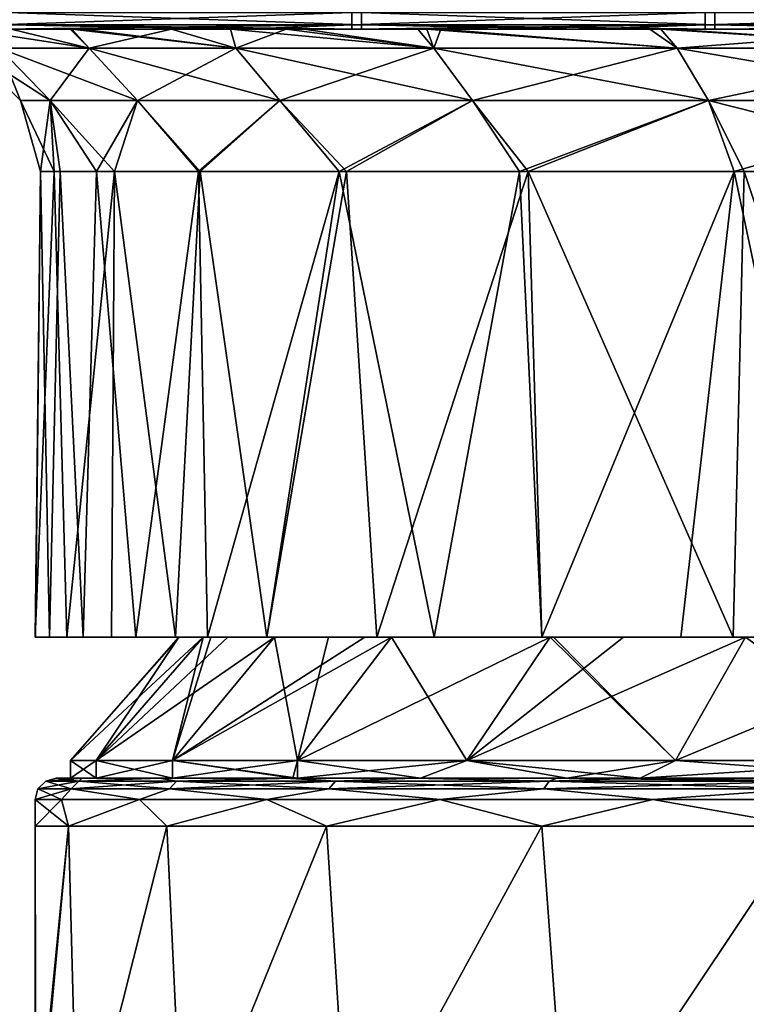
# Model space of a CAD drawing. Units: millimetres. Extents: x -101 to 83, y 68 to 156.
# Drawn here: x -51 to -41, y 133 to 147 of the extents above; entities that cross this region are included whole.
import ezdxf

# ---------------------------------------------------------------- set-up
doc = ezdxf.new("R2010")
doc.units = ezdxf.units.MM
doc.header["$LTSCALE"] = 65.185185
for name, color, linetype in [('110', 7, 'CONTINUOUS'), ('111', 7, 'CONTINUOUS'), ('112', 7, 'CONTINUOUS'), ('113', 7, 'CONTINUOUS'), ('114', 7, 'CONTINUOUS'), ('121', 7, 'CONTINUOUS'), ('123', 7, 'CONTINUOUS'), ('125', 7, 'CONTINUOUS'), ('126', 7, 'CONTINUOUS'), ('131', 7, 'CONTINUOUS'), ('140', 7, 'CONTINUOUS'), ('141', 7, 'CONTINUOUS'), ('145', 7, 'CONTINUOUS')]:
    doc.layers.add(name, color=color, linetype=linetype)

msp = doc.modelspace()

# ---------------------------------------------------------------- linework, layer by layer
at = {"layer": '110', "linetype": 'Continuous'}
for points in [[(-50.499, 136.5), (-50.135, 136.5, -4.167), (-50.7, 136.5), (-50.499, 136.5)], [(-50.7, 136.5), (-50.135, 136.5, -4.167), (-50.332, 136.5, -4.202), (-50.7, 136.5)], [(-50.332, 136.5, 4.202), (-50.499, 136.5), (-50.7, 136.5), (-50.332, 136.5, 4.202)], [(-50.135, 136.5, 4.167), (-50.499, 136.5), (-50.332, 136.5, 4.202), (-50.135, 136.5, 4.167)], [(-50.135, 136.5, -4.167), (-49.053, 136.5, -8.207), (-50.332, 136.5, -4.202), (-50.135, 136.5, -4.167)], [(-50.332, 136.5, -4.202), (-49.053, 136.5, -8.207), (-49.24, 136.5, -8.278), (-50.332, 136.5, -4.202)], [(-49.053, 136.5, 8.207), (-50.135, 136.5, 4.167), (-50.332, 136.5, 4.202), (-49.053, 136.5, 8.207)], [(-49.24, 136.5, 8.278), (-49.053, 136.5, 8.207), (-50.332, 136.5, 4.202), (-49.24, 136.5, 8.278)], [(-47.35, 136.5, -11.885), (-47.457, 136.5, -12.102), (-49.24, 136.5, -8.278), (-47.35, 136.5, -11.885)], [(-49.053, 136.5, -8.207), (-47.35, 136.5, -11.885), (-49.24, 136.5, -8.278), (-49.053, 136.5, -8.207)], [(-47.35, 136.5, 11.885), (-49.053, 136.5, 8.207), (-49.24, 136.5, 8.278), (-47.35, 136.5, 11.885)], [(-47.457, 136.5, 12.102), (-47.35, 136.5, 11.885), (-49.24, 136.5, 8.278), (-47.457, 136.5, 12.102)], [(-47.35, 136.5, -11.885), (-47.36, 136.5, -12.268), (-47.457, 136.5, -12.102), (-47.35, 136.5, -11.885)], [(-47.36, 136.5, 12.268), (-47.35, 136.5, 11.885), (-47.457, 136.5, 12.102), (-47.36, 136.5, 12.268)], [(-47.285, 136.5, -11.998), (-45.541, 136.5, -14.61), (-47.36, 136.5, -12.268), (-47.285, 136.5, -11.998)], [(-47.36, 136.5, -12.268), (-45.541, 136.5, -14.61), (-45.639, 136.5, -14.81), (-47.36, 136.5, -12.268)], [(-47.35, 136.5, -11.885), (-47.285, 136.5, -11.998), (-47.36, 136.5, -12.268), (-47.35, 136.5, -11.885)], [(-47.35, 136.5, 11.885), (-47.36, 136.5, 12.268), (-47.285, 136.5, 11.998), (-47.35, 136.5, 11.885)], [(-47.36, 136.5, 12.268), (-45.639, 136.5, 14.81), (-45.541, 136.5, 14.61), (-47.36, 136.5, 12.268)], [(-47.285, 136.5, 11.998), (-47.36, 136.5, 12.268), (-45.541, 136.5, 14.61), (-47.285, 136.5, 11.998)], [(-43.469, 136.5, -16.972), (-43.61, 136.5, -17.114), (-45.639, 136.5, -14.81), (-43.469, 136.5, -16.972)], [(-45.541, 136.5, -14.61), (-43.469, 136.5, -16.972), (-45.639, 136.5, -14.81), (-45.541, 136.5, -14.61)], [(-45.541, 136.5, 14.61), (-45.639, 136.5, 14.81), (-43.469, 136.5, 16.972), (-45.541, 136.5, 14.61)], [(-43.469, 136.5, 16.972), (-45.639, 136.5, 14.81), (-43.61, 136.5, 17.114), (-43.469, 136.5, 16.972)], [(-42.428, 136.5, -17.953), (-42.435, 136.5, -18.213), (-43.61, 136.5, -17.114), (-42.428, 136.5, -17.953)], [(-42.428, 136.5, -17.953), (-43.61, 136.5, -17.114), (-43.469, 136.5, -16.972), (-42.428, 136.5, -17.953)], [(-42.428, 136.5, 17.953), (-43.469, 136.5, 16.972), (-43.61, 136.5, 17.114), (-42.428, 136.5, 17.953)], [(-42.435, 136.5, 18.213), (-42.428, 136.5, 17.953), (-43.61, 136.5, 17.114), (-42.435, 136.5, 18.213)], [(-38.502, 136.5, -20.783), (-38.597, 136.5, -20.959), (-42.435, 136.5, -18.213), (-38.502, 136.5, -20.783)], [(-42.428, 136.5, -17.953), (-38.502, 136.5, -20.783), (-42.435, 136.5, -18.213), (-42.428, 136.5, -17.953)], [(-42.428, 136.5, 17.953), (-42.435, 136.5, 18.213), (-38.502, 136.5, 20.783), (-42.428, 136.5, 17.953)], [(-42.435, 136.5, 18.213), (-38.597, 136.5, 20.959), (-38.502, 136.5, 20.783), (-42.435, 136.5, 18.213)]]:
    msp.add_3dface(points, dxfattribs=at)
at = {"layer": '111', "linetype": 'Continuous'}
for points in [[(-51, 135.82), (-50.529, 135.82, 4.78), (-51, 136.2), (-51, 135.82)], [(-51, 136.2), (-50.529, 135.82, 4.78), (-50.628, 136.2, 4.254), (-51, 136.2)], [(-50.628, 136.2, 4.254), (-50.529, 135.82, 4.78), (-49.522, 136.2, 8.379), (-50.628, 136.2, 4.254)], [(-50.529, 135.82, 4.78), (-49.135, 135.82, 9.376), (-49.522, 136.2, 8.379), (-50.529, 135.82, 4.78)], [(-49.522, 136.2, 8.379), (-49.135, 135.82, 9.376), (-47.718, 136.2, 12.25), (-49.522, 136.2, 8.379)], [(-49.135, 135.82, 9.376), (-46.871, 135.82, 13.611), (-47.718, 136.2, 12.25), (-49.135, 135.82, 9.376)], [(-47.718, 136.2, 12.25), (-46.871, 135.82, 13.611), (-45.268, 136.2, 15.748), (-47.718, 136.2, 12.25)], [(-46.871, 135.82, 13.611), (-43.824, 135.82, 17.324), (-45.268, 136.2, 15.748), (-46.871, 135.82, 13.611)], [(-45.268, 136.2, 15.748), (-43.824, 135.82, 17.324), (-42.248, 136.2, 18.768), (-45.268, 136.2, 15.748)], [(-43.824, 135.82, 17.324), (-40.111, 135.82, 20.371), (-42.248, 136.2, 18.768), (-43.824, 135.82, 17.324)], [(-42.248, 136.2, 18.768), (-40.111, 135.82, 20.371), (-38.75, 136.2, 21.218), (-42.248, 136.2, 18.768)], [(-51, 135.82), (-51, 131), (-50.99, 130.828, 0.697), (-51, 135.82)], [(-50.529, 135.82, 4.78), (-51, 135.82), (-50.99, 130.828, 0.697), (-50.529, 135.82, 4.78)], [(-50.394, 130.815, 5.415), (-50.529, 135.82, 4.78), (-50.99, 130.828, 0.697), (-50.394, 130.815, 5.415)], [(-49.135, 135.82, 9.376), (-50.529, 135.82, 4.78), (-50.394, 130.815, 5.415), (-49.135, 135.82, 9.376)], [(-48.896, 130.815, 9.933), (-49.135, 135.82, 9.376), (-50.394, 130.815, 5.415), (-48.896, 130.815, 9.933)], [(-46.871, 135.82, 13.611), (-49.135, 135.82, 9.376), (-48.896, 130.815, 9.933), (-46.871, 135.82, 13.611)], [(-46.553, 130.815, 14.076), (-46.871, 135.82, 13.611), (-48.896, 130.815, 9.933), (-46.553, 130.815, 14.076)], [(-43.824, 135.82, 17.324), (-46.871, 135.82, 13.611), (-46.553, 130.815, 14.076), (-43.824, 135.82, 17.324)], [(-43.453, 130.815, 17.687), (-43.824, 135.82, 17.324), (-46.553, 130.815, 14.076), (-43.453, 130.815, 17.687)], [(-40.111, 135.82, 20.371), (-43.824, 135.82, 17.324), (-43.453, 130.815, 17.687), (-40.111, 135.82, 20.371)], [(-39.713, 130.815, 20.632), (-40.111, 135.82, 20.371), (-43.453, 130.815, 17.687), (-39.713, 130.815, 20.632)]]:
    msp.add_3dface(points, dxfattribs=at)
at = {"layer": '112', "linetype": 'Continuous'}
for points in [[(-51, 135.82), (-51, 136.2), (-50.628, 136.2, -4.254), (-51, 135.82)], [(-50.529, 135.82, -4.78), (-51, 135.82), (-50.628, 136.2, -4.254), (-50.529, 135.82, -4.78)], [(-49.522, 136.2, -8.379), (-50.529, 135.82, -4.78), (-50.628, 136.2, -4.254), (-49.522, 136.2, -8.379)], [(-49.135, 135.82, -9.376), (-50.529, 135.82, -4.78), (-49.522, 136.2, -8.379), (-49.135, 135.82, -9.376)], [(-47.718, 136.2, -12.25), (-49.135, 135.82, -9.376), (-49.522, 136.2, -8.379), (-47.718, 136.2, -12.25)], [(-46.871, 135.82, -13.611), (-49.135, 135.82, -9.376), (-47.718, 136.2, -12.25), (-46.871, 135.82, -13.611)], [(-45.268, 136.2, -15.748), (-46.871, 135.82, -13.611), (-47.718, 136.2, -12.25), (-45.268, 136.2, -15.748)], [(-43.824, 135.82, -17.324), (-46.871, 135.82, -13.611), (-45.268, 136.2, -15.748), (-43.824, 135.82, -17.324)], [(-42.248, 136.2, -18.768), (-43.824, 135.82, -17.324), (-45.268, 136.2, -15.748), (-42.248, 136.2, -18.768)], [(-40.111, 135.82, -20.371), (-43.824, 135.82, -17.324), (-42.248, 136.2, -18.768), (-40.111, 135.82, -20.371)], [(-38.75, 136.2, -21.218), (-40.111, 135.82, -20.371), (-42.248, 136.2, -18.768), (-38.75, 136.2, -21.218)], [(-51, 131), (-51, 135.82), (-50.529, 135.82, -4.78), (-51, 131)], [(-50.99, 130.828, -0.697), (-51, 131), (-50.529, 135.82, -4.78), (-50.99, 130.828, -0.697)], [(-50.394, 130.815, -5.414), (-50.99, 130.828, -0.697), (-50.529, 135.82, -4.78), (-50.394, 130.815, -5.414)], [(-49.135, 135.82, -9.376), (-50.394, 130.815, -5.414), (-50.529, 135.82, -4.78), (-49.135, 135.82, -9.376)], [(-48.897, 130.815, -9.932), (-50.394, 130.815, -5.414), (-49.135, 135.82, -9.376), (-48.897, 130.815, -9.932)], [(-46.871, 135.82, -13.611), (-48.897, 130.815, -9.932), (-49.135, 135.82, -9.376), (-46.871, 135.82, -13.611)], [(-46.553, 130.815, -14.075), (-48.897, 130.815, -9.932), (-46.871, 135.82, -13.611), (-46.553, 130.815, -14.075)], [(-43.824, 135.82, -17.324), (-46.553, 130.815, -14.075), (-46.871, 135.82, -13.611), (-43.824, 135.82, -17.324)], [(-43.453, 130.815, -17.687), (-46.553, 130.815, -14.075), (-43.824, 135.82, -17.324), (-43.453, 130.815, -17.687)], [(-40.111, 135.82, -20.371), (-43.453, 130.815, -17.687), (-43.824, 135.82, -17.324), (-40.111, 135.82, -20.371)], [(-39.713, 130.815, -20.631), (-43.453, 130.815, -17.687), (-40.111, 135.82, -20.371), (-39.713, 130.815, -20.631)]]:
    msp.add_3dface(points, dxfattribs=at)
at = {"layer": '113', "linetype": 'Continuous'}
for points in [[(-50.49, 136.35, 4.772), (-50.85, 136.46), (-50.96, 136.35), (-50.49, 136.35, 4.772)], [(-50.382, 136.46, 4.75), (-50.7, 136.5), (-50.85, 136.46), (-50.382, 136.46, 4.75)], [(-50.382, 136.46, 4.75), (-50.85, 136.46), (-50.49, 136.35, 4.772), (-50.382, 136.46, 4.75)], [(-50.332, 136.5, 4.202), (-50.7, 136.5), (-50.382, 136.46, 4.75), (-50.332, 136.5, 4.202)], [(-49.098, 136.35, 9.36), (-50.382, 136.46, 4.75), (-50.49, 136.35, 4.772), (-49.098, 136.35, 9.36)], [(-49.24, 136.5, 8.278), (-50.332, 136.5, 4.202), (-50.382, 136.46, 4.75), (-49.24, 136.5, 8.278)], [(-48.996, 136.46, 9.318), (-49.24, 136.5, 8.278), (-50.382, 136.46, 4.75), (-48.996, 136.46, 9.318)], [(-48.996, 136.46, 9.318), (-50.382, 136.46, 4.75), (-49.098, 136.35, 9.36), (-48.996, 136.46, 9.318)], [(-47.457, 136.5, 12.102), (-49.24, 136.5, 8.278), (-48.996, 136.46, 9.318), (-47.457, 136.5, 12.102)], [(-46.838, 136.35, 13.589), (-48.996, 136.46, 9.318), (-49.098, 136.35, 9.36), (-46.838, 136.35, 13.589)], [(-46.746, 136.46, 13.528), (-47.457, 136.5, 12.102), (-48.996, 136.46, 9.318), (-46.746, 136.46, 13.528)], [(-46.746, 136.46, 13.528), (-48.996, 136.46, 9.318), (-46.838, 136.35, 13.589), (-46.746, 136.46, 13.528)], [(-47.36, 136.5, 12.268), (-47.457, 136.5, 12.102), (-46.746, 136.46, 13.528), (-47.36, 136.5, 12.268)], [(-45.639, 136.5, 14.81), (-47.36, 136.5, 12.268), (-46.746, 136.46, 13.528), (-45.639, 136.5, 14.81)], [(-43.796, 136.35, 17.296), (-46.746, 136.46, 13.528), (-46.838, 136.35, 13.589), (-43.796, 136.35, 17.296)], [(-43.718, 136.46, 17.218), (-45.639, 136.5, 14.81), (-46.746, 136.46, 13.528), (-43.718, 136.46, 17.218)], [(-43.718, 136.46, 17.218), (-46.746, 136.46, 13.528), (-43.796, 136.35, 17.296), (-43.718, 136.46, 17.218)], [(-43.61, 136.5, 17.114), (-45.639, 136.5, 14.81), (-43.718, 136.46, 17.218), (-43.61, 136.5, 17.114)], [(-40.089, 136.35, 20.338), (-43.718, 136.46, 17.218), (-43.796, 136.35, 17.296), (-40.089, 136.35, 20.338)], [(-40.028, 136.46, 20.246), (-43.61, 136.5, 17.114), (-43.718, 136.46, 17.218), (-40.028, 136.46, 20.246)], [(-40.028, 136.46, 20.246), (-43.718, 136.46, 17.218), (-40.089, 136.35, 20.338), (-40.028, 136.46, 20.246)], [(-42.435, 136.5, 18.213), (-43.61, 136.5, 17.114), (-40.028, 136.46, 20.246), (-42.435, 136.5, 18.213)], [(-38.597, 136.5, 20.959), (-42.435, 136.5, 18.213), (-40.028, 136.46, 20.246), (-38.597, 136.5, 20.959)], [(-51, 136.2), (-50.628, 136.2, 4.254), (-50.96, 136.35), (-51, 136.2)], [(-50.628, 136.2, 4.254), (-50.49, 136.35, 4.772), (-50.96, 136.35), (-50.628, 136.2, 4.254)], [(-50.628, 136.2, 4.254), (-49.522, 136.2, 8.379), (-50.49, 136.35, 4.772), (-50.628, 136.2, 4.254)], [(-49.522, 136.2, 8.379), (-49.098, 136.35, 9.36), (-50.49, 136.35, 4.772), (-49.522, 136.2, 8.379)], [(-49.522, 136.2, 8.379), (-47.718, 136.2, 12.25), (-49.098, 136.35, 9.36), (-49.522, 136.2, 8.379)], [(-47.718, 136.2, 12.25), (-46.838, 136.35, 13.589), (-49.098, 136.35, 9.36), (-47.718, 136.2, 12.25)], [(-47.718, 136.2, 12.25), (-45.268, 136.2, 15.748), (-46.838, 136.35, 13.589), (-47.718, 136.2, 12.25)], [(-45.268, 136.2, 15.748), (-43.796, 136.35, 17.296), (-46.838, 136.35, 13.589), (-45.268, 136.2, 15.748)], [(-45.268, 136.2, 15.748), (-42.248, 136.2, 18.768), (-43.796, 136.35, 17.296), (-45.268, 136.2, 15.748)], [(-42.248, 136.2, 18.768), (-40.089, 136.35, 20.338), (-43.796, 136.35, 17.296), (-42.248, 136.2, 18.768)], [(-42.248, 136.2, 18.768), (-38.75, 136.2, 21.218), (-40.089, 136.35, 20.338), (-42.248, 136.2, 18.768)]]:
    msp.add_3dface(points, dxfattribs=at)
at = {"layer": '114', "linetype": 'Continuous'}
for points in [[(-50.96, 136.35), (-50.85, 136.46), (-50.382, 136.46, -4.75), (-50.96, 136.35)], [(-50.96, 136.35), (-50.382, 136.46, -4.75), (-50.49, 136.35, -4.772), (-50.96, 136.35)], [(-50.7, 136.5), (-50.332, 136.5, -4.202), (-50.85, 136.46), (-50.7, 136.5)], [(-50.85, 136.46), (-50.332, 136.5, -4.202), (-50.382, 136.46, -4.75), (-50.85, 136.46)], [(-50.382, 136.46, -4.75), (-48.996, 136.46, -9.318), (-50.49, 136.35, -4.772), (-50.382, 136.46, -4.75)], [(-50.49, 136.35, -4.772), (-48.996, 136.46, -9.318), (-49.098, 136.35, -9.36), (-50.49, 136.35, -4.772)], [(-50.332, 136.5, -4.202), (-49.24, 136.5, -8.278), (-50.382, 136.46, -4.75), (-50.332, 136.5, -4.202)], [(-50.382, 136.46, -4.75), (-49.24, 136.5, -8.278), (-48.996, 136.46, -9.318), (-50.382, 136.46, -4.75)], [(-49.24, 136.5, -8.278), (-47.457, 136.5, -12.102), (-48.996, 136.46, -9.318), (-49.24, 136.5, -8.278)], [(-48.996, 136.46, -9.318), (-46.746, 136.46, -13.528), (-49.098, 136.35, -9.36), (-48.996, 136.46, -9.318)], [(-49.098, 136.35, -9.36), (-46.746, 136.46, -13.528), (-46.838, 136.35, -13.589), (-49.098, 136.35, -9.36)], [(-47.457, 136.5, -12.102), (-47.36, 136.5, -12.268), (-48.996, 136.46, -9.318), (-47.457, 136.5, -12.102)], [(-48.996, 136.46, -9.318), (-47.36, 136.5, -12.268), (-46.746, 136.46, -13.528), (-48.996, 136.46, -9.318)], [(-47.36, 136.5, -12.268), (-45.639, 136.5, -14.81), (-46.746, 136.46, -13.528), (-47.36, 136.5, -12.268)], [(-46.746, 136.46, -13.528), (-43.718, 136.46, -17.218), (-46.838, 136.35, -13.589), (-46.746, 136.46, -13.528)], [(-46.838, 136.35, -13.589), (-43.718, 136.46, -17.218), (-43.796, 136.35, -17.296), (-46.838, 136.35, -13.589)], [(-46.746, 136.46, -13.528), (-45.639, 136.5, -14.81), (-43.718, 136.46, -17.218), (-46.746, 136.46, -13.528)], [(-45.639, 136.5, -14.81), (-43.61, 136.5, -17.114), (-43.718, 136.46, -17.218), (-45.639, 136.5, -14.81)], [(-43.718, 136.46, -17.218), (-40.028, 136.46, -20.246), (-43.796, 136.35, -17.296), (-43.718, 136.46, -17.218)], [(-43.796, 136.35, -17.296), (-40.028, 136.46, -20.246), (-40.089, 136.35, -20.338), (-43.796, 136.35, -17.296)], [(-43.61, 136.5, -17.114), (-42.435, 136.5, -18.213), (-43.718, 136.46, -17.218), (-43.61, 136.5, -17.114)], [(-43.718, 136.46, -17.218), (-42.435, 136.5, -18.213), (-40.028, 136.46, -20.246), (-43.718, 136.46, -17.218)], [(-42.435, 136.5, -18.213), (-38.597, 136.5, -20.959), (-40.028, 136.46, -20.246), (-42.435, 136.5, -18.213)], [(-50.628, 136.2, -4.254), (-51, 136.2), (-50.49, 136.35, -4.772), (-50.628, 136.2, -4.254)], [(-51, 136.2), (-50.96, 136.35), (-50.49, 136.35, -4.772), (-51, 136.2)], [(-49.522, 136.2, -8.379), (-50.628, 136.2, -4.254), (-50.49, 136.35, -4.772), (-49.522, 136.2, -8.379)], [(-49.522, 136.2, -8.379), (-50.49, 136.35, -4.772), (-49.098, 136.35, -9.36), (-49.522, 136.2, -8.379)], [(-47.718, 136.2, -12.25), (-49.522, 136.2, -8.379), (-49.098, 136.35, -9.36), (-47.718, 136.2, -12.25)], [(-47.718, 136.2, -12.25), (-49.098, 136.35, -9.36), (-46.838, 136.35, -13.589), (-47.718, 136.2, -12.25)], [(-45.268, 136.2, -15.748), (-47.718, 136.2, -12.25), (-46.838, 136.35, -13.589), (-45.268, 136.2, -15.748)], [(-45.268, 136.2, -15.748), (-46.838, 136.35, -13.589), (-43.796, 136.35, -17.296), (-45.268, 136.2, -15.748)], [(-42.248, 136.2, -18.768), (-45.268, 136.2, -15.748), (-43.796, 136.35, -17.296), (-42.248, 136.2, -18.768)], [(-42.248, 136.2, -18.768), (-43.796, 136.35, -17.296), (-40.089, 136.35, -20.338), (-42.248, 136.2, -18.768)], [(-38.75, 136.2, -21.218), (-42.248, 136.2, -18.768), (-40.089, 136.35, -20.338), (-38.75, 136.2, -21.218)]]:
    msp.add_3dface(points, dxfattribs=at)
at = {"layer": '121', "linetype": 'Continuous'}
for points in [[(-50.499, 136.5), (-50.135, 136.5, 4.167), (-50.5, 136.75), (-50.499, 136.5)], [(-50.135, 136.75, -4.168), (-50.499, 136.5), (-50.5, 136.75), (-50.135, 136.75, -4.168)], [(-50.5, 136.75), (-50.135, 136.5, 4.167), (-50.135, 136.75, 4.168), (-50.5, 136.75)], [(-50.135, 136.5, -4.167), (-50.499, 136.5), (-50.135, 136.75, -4.168), (-50.135, 136.5, -4.167)], [(-49.053, 136.5, -8.207), (-50.135, 136.5, -4.167), (-49.053, 136.75, -8.208), (-49.053, 136.5, -8.207)], [(-49.053, 136.75, -8.208), (-50.135, 136.5, -4.167), (-50.135, 136.75, -4.168), (-49.053, 136.75, -8.208)], [(-50.135, 136.5, 4.167), (-49.053, 136.5, 8.207), (-50.135, 136.75, 4.168), (-50.135, 136.5, 4.167)], [(-50.135, 136.75, 4.168), (-49.053, 136.5, 8.207), (-49.053, 136.75, 8.208), (-50.135, 136.75, 4.168)], [(-47.35, 136.5, -11.885), (-49.053, 136.5, -8.207), (-47.285, 136.75, -12), (-47.35, 136.5, -11.885)], [(-47.285, 136.75, -12), (-49.053, 136.5, -8.207), (-49.053, 136.75, -8.208), (-47.285, 136.75, -12)], [(-49.053, 136.5, 8.207), (-47.35, 136.5, 11.885), (-49.053, 136.75, 8.208), (-49.053, 136.5, 8.207)], [(-47.35, 136.5, 11.885), (-47.285, 136.5, 11.998), (-49.053, 136.75, 8.208), (-47.35, 136.5, 11.885)], [(-49.053, 136.75, 8.208), (-47.285, 136.5, 11.998), (-47.285, 136.75, 12), (-49.053, 136.75, 8.208)], [(-47.285, 136.5, -11.998), (-47.35, 136.5, -11.885), (-47.285, 136.75, -12), (-47.285, 136.5, -11.998)], [(-45.541, 136.5, -14.61), (-47.285, 136.5, -11.998), (-44.885, 136.75, -15.427), (-45.541, 136.5, -14.61)], [(-44.885, 136.75, -15.427), (-47.285, 136.5, -11.998), (-47.285, 136.75, -12), (-44.885, 136.75, -15.427)], [(-47.285, 136.5, 11.998), (-45.541, 136.5, 14.61), (-47.285, 136.75, 12), (-47.285, 136.5, 11.998)], [(-47.285, 136.75, 12), (-45.541, 136.5, 14.61), (-44.885, 136.75, 15.427), (-47.285, 136.75, 12)], [(-43.469, 136.5, -16.972), (-45.541, 136.5, -14.61), (-44.885, 136.75, -15.427), (-43.469, 136.5, -16.972)], [(-45.541, 136.5, 14.61), (-43.469, 136.5, 16.972), (-44.885, 136.75, 15.427), (-45.541, 136.5, 14.61)], [(-41.927, 136.75, -18.385), (-43.469, 136.5, -16.972), (-44.885, 136.75, -15.427), (-41.927, 136.75, -18.385)], [(-43.469, 136.5, 16.972), (-42.428, 136.5, 17.953), (-44.885, 136.75, 15.427), (-43.469, 136.5, 16.972)], [(-44.885, 136.75, 15.427), (-42.428, 136.5, 17.953), (-41.927, 136.75, 18.385), (-44.885, 136.75, 15.427)], [(-42.428, 136.5, -17.953), (-43.469, 136.5, -16.972), (-41.927, 136.75, -18.385), (-42.428, 136.5, -17.953)], [(-38.502, 136.5, -20.783), (-42.428, 136.5, -17.953), (-38.5, 136.75, -20.785), (-38.502, 136.5, -20.783)], [(-38.5, 136.75, -20.785), (-42.428, 136.5, -17.953), (-41.927, 136.75, -18.385), (-38.5, 136.75, -20.785)], [(-42.428, 136.5, 17.953), (-38.502, 136.5, 20.783), (-41.927, 136.75, 18.385), (-42.428, 136.5, 17.953)], [(-41.927, 136.75, 18.385), (-38.502, 136.5, 20.783), (-38.5, 136.75, 20.785), (-41.927, 136.75, 18.385)]]:
    msp.add_3dface(points, dxfattribs=at)
at = {"layer": '123', "linetype": 'Continuous'}
for points in [[(-50.135, 136.75, -4.168), (-50.5, 136.75), (-48.621, 138.5, -3.903), (-50.135, 136.75, -4.168)], [(-50.5, 136.75), (-50.135, 136.75, 4.168), (-48.963, 138.5), (-50.5, 136.75)], [(-48.621, 138.5, -3.903), (-50.5, 136.75), (-48.956, 138.5, -0.52), (-48.621, 138.5, -3.903)], [(-48.956, 138.5, -0.52), (-50.5, 136.75), (-48.963, 138.5), (-48.956, 138.5, -0.52)], [(-49.053, 136.75, -8.208), (-50.135, 136.75, -4.168), (-47.607, 138.5, -7.685), (-49.053, 136.75, -8.208)], [(-47.607, 138.5, -7.685), (-50.135, 136.75, -4.168), (-48.268, 138.5, -5.541), (-47.607, 138.5, -7.685)], [(-48.268, 138.5, -5.541), (-50.135, 136.75, -4.168), (-48.621, 138.5, -3.903), (-48.268, 138.5, -5.541)], [(-50.135, 136.75, 4.168), (-49.053, 136.75, 8.208), (-48.621, 138.5, 3.903), (-50.135, 136.75, 4.168)], [(-48.963, 138.5), (-50.135, 136.75, 4.168), (-48.621, 138.5, 3.903), (-48.963, 138.5)], [(-47.285, 136.75, -12), (-49.053, 136.75, -8.208), (-45.952, 138.5, -11.233), (-47.285, 136.75, -12)], [(-45.952, 138.5, -11.233), (-49.053, 136.75, -8.208), (-46.329, 138.5, -10.552), (-45.952, 138.5, -11.233)], [(-46.329, 138.5, -10.552), (-49.053, 136.75, -8.208), (-47.607, 138.5, -7.685), (-46.329, 138.5, -10.552)], [(-49.053, 136.75, 8.208), (-47.285, 136.75, 12), (-47.607, 138.5, 7.685), (-49.053, 136.75, 8.208)], [(-48.621, 138.5, 3.903), (-49.053, 136.75, 8.208), (-48.509, 138.5, 4.493), (-48.621, 138.5, 3.903)], [(-48.509, 138.5, 4.493), (-49.053, 136.75, 8.208), (-47.607, 138.5, 7.685), (-48.509, 138.5, 4.493)], [(-47.607, 138.5, 7.685), (-47.285, 136.75, 12), (-46.844, 138.5, 9.522), (-47.607, 138.5, 7.685)], [(-44.885, 136.75, -15.427), (-47.285, 136.75, -12), (-43.706, 138.5, -14.439), (-44.885, 136.75, -15.427)], [(-43.706, 138.5, -14.439), (-47.285, 136.75, -12), (-45.952, 138.5, -11.233), (-43.706, 138.5, -14.439)], [(-47.285, 136.75, 12), (-44.885, 136.75, 15.427), (-45.952, 138.5, 11.233), (-47.285, 136.75, 12)], [(-46.844, 138.5, 9.522), (-47.285, 136.75, 12), (-45.952, 138.5, 11.233), (-46.844, 138.5, 9.522)], [(-45.952, 138.5, 11.233), (-44.885, 136.75, 15.427), (-43.706, 138.5, 14.439), (-45.952, 138.5, 11.233)], [(-41.927, 136.75, -18.385), (-44.885, 136.75, -15.427), (-40.939, 138.5, -17.206), (-41.927, 136.75, -18.385)], [(-40.939, 138.5, -17.206), (-44.885, 136.75, -15.427), (-42.667, 138.5, -15.594), (-40.939, 138.5, -17.206)], [(-42.667, 138.5, -15.594), (-44.885, 136.75, -15.427), (-43.706, 138.5, -14.439), (-42.667, 138.5, -15.594)], [(-44.885, 136.75, 15.427), (-41.927, 136.75, 18.385), (-43.706, 138.5, 14.439), (-44.885, 136.75, 15.427)], [(-43.706, 138.5, 14.439), (-41.927, 136.75, 18.385), (-43.655, 138.5, 14.5), (-43.706, 138.5, 14.439)], [(-43.655, 138.5, 14.5), (-41.927, 136.75, 18.385), (-40.939, 138.5, 17.206), (-43.655, 138.5, 14.5)], [(-38.5, 136.75, -20.785), (-41.927, 136.75, -18.385), (-37.733, 138.5, -19.452), (-38.5, 136.75, -20.785)], [(-37.733, 138.5, -19.452), (-41.927, 136.75, -18.385), (-40.939, 138.5, -17.206), (-37.733, 138.5, -19.452)], [(-41.927, 136.75, 18.385), (-38.5, 136.75, 20.785), (-40.939, 138.5, 17.206), (-41.927, 136.75, 18.385)], [(-40.939, 138.5, 17.206), (-38.5, 136.75, 20.785), (-37.733, 138.5, 19.452), (-40.939, 138.5, 17.206)]]:
    msp.add_3dface(points, dxfattribs=at)
at = {"layer": '125', "linetype": 'Continuous'}
for points in [[(-50.338, 147.11, 11.445), (-51.981, 147.11, 16.417), (-54.899, 147.11, 11.412), (-50.338, 147.11, 11.445)], [(-50.338, 147.11, 11.445), (-54.899, 147.11, 11.412), (-50.479, 147.11, 11.149), (-50.338, 147.11, 11.445)], [(-50.479, 147.11, 11.149), (-54.899, 147.11, 11.412), (-51.979, 147.11, 7.072), (-50.479, 147.11, 11.149)], [(-49.844, 147.11, -18.618), (-54.46, 147.11, -18.618), (-51.38, 147.11, -23.618), (-49.844, 147.11, -18.618)], [(-54.46, 147.11, -18.618), (-49.844, 147.11, -18.618), (-53.496, 147.11, -13.613), (-54.46, 147.11, -18.618)], [(-49.844, 147.11, -18.618), (-49.067, 147.11, -13.782), (-53.496, 147.11, -13.613), (-49.844, 147.11, -18.618)], [(-50.503, 147.11, -11.094), (-51.34, 147.11, -9.068), (-53.496, 147.11, -13.613), (-50.503, 147.11, -11.094)], [(-49.067, 147.11, -13.782), (-50.503, 147.11, -11.094), (-53.496, 147.11, -13.613), (-49.067, 147.11, -13.782)], [(-47.19, 147.11, 16.466), (-51.66, 147.11, 21.422), (-51.981, 147.11, 16.417), (-47.19, 147.11, 16.466)], [(-47.19, 147.11, 16.466), (-51.981, 147.11, 16.417), (-48.234, 147.11, 15.062), (-47.19, 147.11, 16.466)], [(-48.234, 147.11, 15.062), (-51.981, 147.11, 16.417), (-50.338, 147.11, 11.445), (-48.234, 147.11, 15.062)], [(-46.818, 147.11, 21.422), (-51.66, 147.11, 21.422), (-47.19, 147.11, 16.466), (-46.818, 147.11, 21.422)], [(-51.66, 147.11, 21.422), (-46.818, 147.11, 21.422), (-51.52, 147.11, 23.618), (-51.66, 147.11, 21.422)], [(-51.52, 147.11, 23.618), (-46.818, 147.11, 21.422), (-48.063, 147.11, 23.618), (-51.52, 147.11, 23.618)], [(-48.063, 147.11, -23.618), (-49.844, 147.11, -18.618), (-51.38, 147.11, -23.618), (-48.063, 147.11, -23.618)], [(-45.251, 147.11, -18.644), (-49.844, 147.11, -18.618), (-46.375, 147.11, -23.618), (-45.251, 147.11, -18.644)], [(-49.844, 147.11, -18.618), (-45.251, 147.11, -18.644), (-45.58, 147.11, -18.307), (-49.844, 147.11, -18.618)], [(-46.375, 147.11, -23.618), (-49.844, 147.11, -18.618), (-48.063, 147.11, -23.618), (-46.375, 147.11, -23.618)], [(-49.067, 147.11, -13.782), (-49.844, 147.11, -18.618), (-47.445, 147.11, -16.14), (-49.067, 147.11, -13.782)], [(-47.445, 147.11, -16.14), (-49.844, 147.11, -18.618), (-45.58, 147.11, -18.307), (-47.445, 147.11, -16.14)], [(-48.063, 147.11, 23.618), (-46.818, 147.11, 21.422), (-46.515, 147.11, 23.618), (-48.063, 147.11, 23.618)], [(-45.449, 147.11, 18.443), (-46.818, 147.11, 21.422), (-47.19, 147.11, 16.466), (-45.449, 147.11, 18.443)], [(-41.984, 147.11, 21.435), (-46.818, 147.11, 21.422), (-42.137, 147.11, 21.324), (-41.984, 147.11, 21.435)], [(-46.818, 147.11, 21.422), (-41.984, 147.11, 21.435), (-46.515, 147.11, 23.618), (-46.818, 147.11, 21.422)], [(-42.137, 147.11, 21.324), (-46.818, 147.11, 21.422), (-45.449, 147.11, 18.443), (-42.137, 147.11, 21.324)], [(-46.515, 147.11, 23.618), (-41.984, 147.11, 21.435), (-43.227, 147.11, 23.618), (-46.515, 147.11, 23.618)], [(-43.227, 147.11, -23.618), (-45.251, 147.11, -18.644), (-46.375, 147.11, -23.618), (-43.227, 147.11, -23.618)], [(-42.293, 147.11, -21.208), (-45.251, 147.11, -18.644), (-43.227, 147.11, -23.618), (-42.293, 147.11, -21.208)], [(-41.37, 147.11, -23.618), (-42.293, 147.11, -21.208), (-43.227, 147.11, -23.618), (-41.37, 147.11, -23.618)], [(-43.227, 147.11, 23.618), (-41.984, 147.11, 21.435), (-41.51, 147.11, 23.618), (-43.227, 147.11, 23.618)], [(-38.391, 147.11, -23.618), (-42.293, 147.11, -21.208), (-41.37, 147.11, -23.618), (-38.391, 147.11, -23.618)], [(-41.51, 147.11, 23.618), (-41.984, 147.11, 21.435), (-38.391, 147.11, 23.618), (-41.51, 147.11, 23.618)]]:
    msp.add_3dface(points, dxfattribs=at)
at = {"layer": '126', "linetype": 'Continuous'}
for points in [[(-50.551, 138.5, 4.669), (-51, 138.5), (-50.994, 138.5, -0.544), (-50.551, 138.5, 4.669)], [(-48.956, 138.5, -0.52), (-50.551, 138.5, 4.669), (-50.994, 138.5, -0.544), (-48.956, 138.5, -0.52)], [(-48.956, 138.5, -0.52), (-50.994, 138.5, -0.544), (-50.32, 138.5, -5.732), (-48.956, 138.5, -0.52)], [(-50.994, 138.5, -0.544), (-50.795, 138.5, -3.157), (-50.32, 138.5, -5.732), (-50.994, 138.5, -0.544)], [(-48.956, 138.5, -0.52), (-48.963, 138.5), (-50.551, 138.5, 4.669), (-48.956, 138.5, -0.52)], [(-48.963, 138.5), (-48.621, 138.5, 3.903), (-50.551, 138.5, 4.669), (-48.963, 138.5)], [(-48.621, 138.5, 3.903), (-48.509, 138.5, 4.493), (-50.551, 138.5, 4.669), (-48.621, 138.5, 3.903)], [(-48.509, 138.5, 4.493), (-49.916, 138.5, 7.208), (-50.551, 138.5, 4.669), (-48.509, 138.5, 4.493)], [(-48.268, 138.5, -5.541), (-48.621, 138.5, -3.903), (-50.32, 138.5, -5.732), (-48.268, 138.5, -5.541)], [(-48.268, 138.5, -5.541), (-50.32, 138.5, -5.732), (-48.56, 138.5, -10.659), (-48.268, 138.5, -5.541)], [(-48.621, 138.5, -3.903), (-48.956, 138.5, -0.52), (-50.32, 138.5, -5.732), (-48.621, 138.5, -3.903)], [(-50.32, 138.5, -5.732), (-49.572, 138.5, -8.24), (-48.56, 138.5, -10.659), (-50.32, 138.5, -5.732)], [(-48.509, 138.5, 4.493), (-49.011, 138.5, 9.669), (-49.916, 138.5, 7.208), (-48.509, 138.5, 4.493)], [(-48.509, 138.5, 4.493), (-47.607, 138.5, 7.685), (-49.011, 138.5, 9.669), (-48.509, 138.5, 4.493)], [(-47.607, 138.5, 7.685), (-46.844, 138.5, 9.522), (-49.011, 138.5, 9.669), (-47.607, 138.5, 7.685)], [(-46.844, 138.5, 9.522), (-47.718, 138.5, 12.25), (-49.011, 138.5, 9.669), (-46.844, 138.5, 9.522)], [(-46.329, 138.5, -10.552), (-47.607, 138.5, -7.685), (-48.56, 138.5, -10.659), (-46.329, 138.5, -10.552)], [(-46.329, 138.5, -10.552), (-48.56, 138.5, -10.659), (-47.718, 138.5, -12.25), (-46.329, 138.5, -10.552)], [(-47.607, 138.5, -7.685), (-48.268, 138.5, -5.541), (-48.56, 138.5, -10.659), (-47.607, 138.5, -7.685)], [(-46.329, 138.5, -10.552), (-47.718, 138.5, -12.25), (-45.346, 138.5, -15.654), (-46.329, 138.5, -10.552)], [(-46.844, 138.5, 9.522), (-46.159, 138.5, 14.62), (-47.718, 138.5, 12.25), (-46.844, 138.5, 9.522)], [(-46.844, 138.5, 9.522), (-45.952, 138.5, 11.233), (-46.159, 138.5, 14.62), (-46.844, 138.5, 9.522)], [(-45.952, 138.5, -11.233), (-46.329, 138.5, -10.552), (-45.346, 138.5, -15.654), (-45.952, 138.5, -11.233)], [(-45.952, 138.5, 11.233), (-43.706, 138.5, 14.439), (-46.159, 138.5, 14.62), (-45.952, 138.5, 11.233)], [(-43.706, 138.5, 14.439), (-43.655, 138.5, 14.5), (-46.159, 138.5, 14.62), (-43.706, 138.5, 14.439)], [(-43.655, 138.5, 14.5), (-43.824, 138.5, 17.324), (-46.159, 138.5, 14.62), (-43.655, 138.5, 14.5)], [(-43.706, 138.5, -14.439), (-45.952, 138.5, -11.233), (-45.346, 138.5, -15.654), (-43.706, 138.5, -14.439)], [(-42.667, 138.5, -15.594), (-43.706, 138.5, -14.439), (-45.346, 138.5, -15.654), (-42.667, 138.5, -15.594)], [(-42.667, 138.5, -15.594), (-45.346, 138.5, -15.654), (-43.824, 138.5, -17.324), (-42.667, 138.5, -15.594)], [(-42.667, 138.5, -15.594), (-43.824, 138.5, -17.324), (-41.853, 138.5, -19.093), (-42.667, 138.5, -15.594)], [(-43.655, 138.5, 14.5), (-41.112, 138.5, 19.666), (-43.824, 138.5, 17.324), (-43.655, 138.5, 14.5)], [(-43.655, 138.5, 14.5), (-40.939, 138.5, 17.206), (-41.112, 138.5, 19.666), (-43.655, 138.5, 14.5)], [(-40.939, 138.5, -17.206), (-42.667, 138.5, -15.594), (-41.853, 138.5, -19.093), (-40.939, 138.5, -17.206)], [(-39.704, 138.5, -20.638), (-40.939, 138.5, -17.206), (-41.853, 138.5, -19.093), (-39.704, 138.5, -20.638)], [(-40.939, 138.5, 17.206), (-37.733, 138.5, 19.452), (-41.112, 138.5, 19.666), (-40.939, 138.5, 17.206)], [(-37.733, 138.5, 19.452), (-37.633, 138.5, 19.509), (-41.112, 138.5, 19.666), (-37.733, 138.5, 19.452)], [(-41.112, 138.5, 19.666), (-37.633, 138.5, 19.509), (-38.75, 138.5, 21.218), (-41.112, 138.5, 19.666)], [(-37.733, 138.5, -19.452), (-40.939, 138.5, -17.206), (-39.704, 138.5, -20.638), (-37.733, 138.5, -19.452)]]:
    msp.add_3dface(points, dxfattribs=at)
at = {"layer": '131', "linetype": 'Continuous'}
for points in [[(-51, 138.5), (-50.551, 138.5, 4.669), (-50.732, 145.093, 3.199), (-51, 138.5)], [(-50.994, 138.5, -0.544), (-51, 138.5), (-50.923, 145.093, -0.968), (-50.994, 138.5, -0.544)], [(-50.923, 145.093, -0.968), (-51, 138.5), (-50.732, 145.093, 3.199), (-50.923, 145.093, -0.968)], [(-50.795, 138.5, -3.157), (-50.994, 138.5, -0.544), (-50.923, 145.093, -0.968), (-50.795, 138.5, -3.157)], [(-50.644, 145.093, -3.808), (-50.795, 138.5, -3.157), (-50.923, 145.093, -0.968), (-50.644, 145.093, -3.808)], [(-50.32, 138.5, -5.732), (-50.795, 138.5, -3.157), (-50.644, 145.093, -3.808), (-50.32, 138.5, -5.732)], [(-50.732, 145.093, 3.199), (-50.551, 138.5, 4.669), (-49.873, 145.093, 7.15), (-50.732, 145.093, 3.199)], [(-50.129, 145.093, -6.255), (-50.32, 138.5, -5.732), (-50.644, 145.093, -3.808), (-50.129, 145.093, -6.255)], [(-50.551, 138.5, 4.669), (-49.916, 138.5, 7.208), (-49.873, 145.093, 7.15), (-50.551, 138.5, 4.669)], [(-49.572, 138.5, -8.24), (-50.32, 138.5, -5.732), (-50.129, 145.093, -6.255), (-49.572, 138.5, -8.24)], [(-48.687, 145.093, -10.255), (-49.572, 138.5, -8.24), (-50.129, 145.093, -6.255), (-48.687, 145.093, -10.255)], [(-49.916, 138.5, 7.208), (-49.011, 138.5, 9.669), (-49.873, 145.093, 7.15), (-49.916, 138.5, 7.208)], [(-49.873, 145.093, 7.15), (-49.011, 138.5, 9.669), (-48.663, 145.093, 10.306), (-49.873, 145.093, 7.15)], [(-48.56, 138.5, -10.659), (-49.572, 138.5, -8.24), (-48.687, 145.093, -10.255), (-48.56, 138.5, -10.659)], [(-49.011, 138.5, 9.669), (-47.718, 138.5, 12.25), (-48.663, 145.093, 10.306), (-49.011, 138.5, 9.669)], [(-46.695, 145.093, -13.77), (-48.56, 138.5, -10.659), (-48.687, 145.093, -10.255), (-46.695, 145.093, -13.77)], [(-48.663, 145.093, 10.306), (-47.718, 138.5, 12.25), (-46.59, 145.093, 13.922), (-48.663, 145.093, 10.306)], [(-47.718, 138.5, -12.25), (-48.56, 138.5, -10.659), (-46.695, 145.093, -13.77), (-47.718, 138.5, -12.25)], [(-47.718, 138.5, 12.25), (-46.159, 138.5, 14.62), (-46.59, 145.093, 13.922), (-47.718, 138.5, 12.25)], [(-45.346, 138.5, -15.654), (-47.718, 138.5, -12.25), (-46.695, 145.093, -13.77), (-45.346, 138.5, -15.654)], [(-44.137, 145.093, -16.922), (-45.346, 138.5, -15.654), (-46.695, 145.093, -13.77), (-44.137, 145.093, -16.922)], [(-46.59, 145.093, 13.922), (-46.159, 138.5, 14.62), (-44.016, 145.093, 17.048), (-46.59, 145.093, 13.922)], [(-46.159, 138.5, 14.62), (-43.824, 138.5, 17.324), (-44.016, 145.093, 17.048), (-46.159, 138.5, 14.62)], [(-43.824, 138.5, -17.324), (-45.346, 138.5, -15.654), (-44.137, 145.093, -16.922), (-43.824, 138.5, -17.324)], [(-41.099, 145.093, -19.604), (-43.824, 138.5, -17.324), (-44.137, 145.093, -16.922), (-41.099, 145.093, -19.604)], [(-43.824, 138.5, 17.324), (-41.112, 138.5, 19.666), (-44.016, 145.093, 17.048), (-43.824, 138.5, 17.324)], [(-44.016, 145.093, 17.048), (-41.112, 138.5, 19.666), (-40.954, 145.093, 19.711), (-44.016, 145.093, 17.048)], [(-41.853, 138.5, -19.093), (-43.824, 138.5, -17.324), (-41.099, 145.093, -19.604), (-41.853, 138.5, -19.093)], [(-39.704, 138.5, -20.638), (-41.853, 138.5, -19.093), (-41.099, 145.093, -19.604), (-39.704, 138.5, -20.638)], [(-41.112, 138.5, 19.666), (-38.75, 138.5, 21.218), (-40.954, 145.093, 19.711), (-41.112, 138.5, 19.666)], [(-37.492, 145.093, -21.832), (-39.704, 138.5, -20.638), (-41.099, 145.093, -19.604), (-37.492, 145.093, -21.832)], [(-38.75, 138.5, 21.218), (-37.492, 145.093, 21.832), (-40.954, 145.093, 19.711), (-38.75, 138.5, 21.218)]]:
    msp.add_3dface(points, dxfattribs=at)
at = {"layer": '140', "linetype": 'Continuous'}
for points in [[(-50.479, 147.11, 11.149), (-51.979, 147.11, 7.072), (-50.234, 146.84, 9.154), (-50.479, 147.11, 11.149)], [(-50.234, 146.84, 9.154), (-51.979, 147.11, 7.072), (-51.509, 146.84, 4.656), (-50.234, 146.84, 9.154)], [(-51.509, 146.84, -4.656), (-51.34, 147.11, -9.068), (-50.234, 146.84, -9.154), (-51.509, 146.84, -4.656)], [(-51.34, 147.11, -9.068), (-50.503, 147.11, -11.094), (-50.234, 146.84, -9.154), (-51.34, 147.11, -9.068)], [(-50.503, 147.11, -11.094), (-49.067, 147.11, -13.782), (-50.234, 146.84, -9.154), (-50.503, 147.11, -11.094)], [(-50.338, 147.11, 11.445), (-50.479, 147.11, 11.149), (-48.158, 146.84, 13.344), (-50.338, 147.11, 11.445)], [(-48.158, 146.84, 13.344), (-50.479, 147.11, 11.149), (-50.234, 146.84, 9.154), (-48.158, 146.84, 13.344)], [(-48.234, 147.11, 15.062), (-50.338, 147.11, 11.445), (-48.158, 146.84, 13.344), (-48.234, 147.11, 15.062)], [(-50.234, 146.84, -9.154), (-49.067, 147.11, -13.782), (-48.158, 146.84, -13.344), (-50.234, 146.84, -9.154)], [(-49.067, 147.11, -13.782), (-47.445, 147.11, -16.14), (-48.158, 146.84, -13.344), (-49.067, 147.11, -13.782)], [(-47.19, 147.11, 16.466), (-48.234, 147.11, 15.062), (-45.35, 146.84, 17.082), (-47.19, 147.11, 16.466)], [(-45.35, 146.84, 17.082), (-48.234, 147.11, 15.062), (-48.158, 146.84, 13.344), (-45.35, 146.84, 17.082)], [(-48.158, 146.84, -13.344), (-47.445, 147.11, -16.14), (-45.35, 146.84, -17.082), (-48.158, 146.84, -13.344)], [(-47.445, 147.11, -16.14), (-45.58, 147.11, -18.307), (-45.35, 146.84, -17.082), (-47.445, 147.11, -16.14)], [(-45.449, 147.11, 18.443), (-47.19, 147.11, 16.466), (-45.35, 146.84, 17.082), (-45.449, 147.11, 18.443)], [(-45.58, 147.11, -18.307), (-45.251, 147.11, -18.644), (-45.35, 146.84, -17.082), (-45.58, 147.11, -18.307)], [(-42.137, 147.11, 21.324), (-45.449, 147.11, 18.443), (-41.905, 146.84, 20.243), (-42.137, 147.11, 21.324)], [(-41.905, 146.84, 20.243), (-45.449, 147.11, 18.443), (-45.35, 146.84, 17.082), (-41.905, 146.84, 20.243)], [(-45.35, 146.84, -17.082), (-45.251, 147.11, -18.644), (-41.905, 146.84, -20.243), (-45.35, 146.84, -17.082)], [(-45.251, 147.11, -18.644), (-42.293, 147.11, -21.208), (-41.905, 146.84, -20.243), (-45.251, 147.11, -18.644)], [(-42.293, 147.11, -21.208), (-38.391, 147.11, -23.618), (-41.905, 146.84, -20.243), (-42.293, 147.11, -21.208)], [(-41.984, 147.11, 21.435), (-42.137, 147.11, 21.324), (-37.94, 146.84, 22.721), (-41.984, 147.11, 21.435)], [(-37.94, 146.84, 22.721), (-42.137, 147.11, 21.324), (-41.905, 146.84, 20.243), (-37.94, 146.84, 22.721)], [(-38.391, 147.11, 23.618), (-41.984, 147.11, 21.435), (-37.94, 146.84, 22.721), (-38.391, 147.11, 23.618)], [(-41.905, 146.84, -20.243), (-38.391, 147.11, -23.618), (-37.94, 146.84, -22.721), (-41.905, 146.84, -20.243)], [(-51.509, 146.84, 4.656), (-51.938, 146.84), (-50.787, 146.1, 4.522), (-51.509, 146.84, 4.656)], [(-51.938, 146.84), (-51.509, 146.84, -4.656), (-51.205, 146.1), (-51.938, 146.84)], [(-50.787, 146.1, 4.522), (-51.938, 146.84), (-51.205, 146.1), (-50.787, 146.1, 4.522)], [(-50.234, 146.84, 9.154), (-51.509, 146.84, 4.656), (-49.549, 146.1, 8.89), (-50.234, 146.84, 9.154)], [(-49.549, 146.1, 8.89), (-51.509, 146.84, 4.656), (-50.787, 146.1, 4.522), (-49.549, 146.1, 8.89)], [(-51.509, 146.84, -4.656), (-50.234, 146.84, -9.154), (-50.787, 146.1, -4.522), (-51.509, 146.84, -4.656)], [(-51.205, 146.1), (-51.509, 146.84, -4.656), (-50.787, 146.1, -4.522), (-51.205, 146.1)], [(-50.787, 146.1, -4.522), (-50.234, 146.84, -9.154), (-49.549, 146.1, -8.89), (-50.787, 146.1, -4.522)], [(-48.158, 146.84, 13.344), (-50.234, 146.84, 9.154), (-47.533, 146.1, 12.959), (-48.158, 146.84, 13.344)], [(-47.533, 146.1, 12.959), (-50.234, 146.84, 9.154), (-49.549, 146.1, 8.89), (-47.533, 146.1, 12.959)], [(-50.234, 146.84, -9.154), (-48.158, 146.84, -13.344), (-49.549, 146.1, -8.89), (-50.234, 146.84, -9.154)], [(-49.549, 146.1, -8.89), (-48.158, 146.84, -13.344), (-47.533, 146.1, -12.959), (-49.549, 146.1, -8.89)], [(-45.35, 146.84, 17.082), (-48.158, 146.84, 13.344), (-44.806, 146.1, 16.589), (-45.35, 146.84, 17.082)], [(-44.806, 146.1, 16.589), (-48.158, 146.84, 13.344), (-47.533, 146.1, 12.959), (-44.806, 146.1, 16.589)], [(-48.158, 146.84, -13.344), (-45.35, 146.84, -17.082), (-47.533, 146.1, -12.959), (-48.158, 146.84, -13.344)], [(-47.533, 146.1, -12.959), (-45.35, 146.84, -17.082), (-44.806, 146.1, -16.589), (-47.533, 146.1, -12.959)], [(-41.905, 146.84, 20.243), (-45.35, 146.84, 17.082), (-41.46, 146.1, 19.66), (-41.905, 146.84, 20.243)], [(-41.46, 146.1, 19.66), (-45.35, 146.84, 17.082), (-44.806, 146.1, 16.589), (-41.46, 146.1, 19.66)], [(-45.35, 146.84, -17.082), (-41.905, 146.84, -20.243), (-44.806, 146.1, -16.589), (-45.35, 146.84, -17.082)], [(-44.806, 146.1, -16.589), (-41.905, 146.84, -20.243), (-41.46, 146.1, -19.66), (-44.806, 146.1, -16.589)], [(-37.94, 146.84, 22.721), (-41.905, 146.84, 20.243), (-37.61, 146.1, 22.066), (-37.94, 146.84, 22.721)], [(-37.61, 146.1, 22.066), (-41.905, 146.84, 20.243), (-41.46, 146.1, 19.66), (-37.61, 146.1, 22.066)], [(-41.905, 146.84, -20.243), (-37.94, 146.84, -22.721), (-41.46, 146.1, -19.66), (-41.905, 146.84, -20.243)], [(-41.46, 146.1, -19.66), (-37.94, 146.84, -22.721), (-37.61, 146.1, -22.066), (-41.46, 146.1, -19.66)], [(-50.923, 145.093, -0.968), (-50.732, 145.093, 3.199), (-51.205, 146.1), (-50.923, 145.093, -0.968)], [(-50.923, 145.093, -0.968), (-51.205, 146.1), (-50.787, 146.1, -4.522), (-50.923, 145.093, -0.968)], [(-50.732, 145.093, 3.199), (-50.787, 146.1, 4.522), (-51.205, 146.1), (-50.732, 145.093, 3.199)], [(-50.644, 145.093, -3.808), (-50.923, 145.093, -0.968), (-50.787, 146.1, -4.522), (-50.644, 145.093, -3.808)], [(-50.129, 145.093, -6.255), (-50.644, 145.093, -3.808), (-50.787, 146.1, -4.522), (-50.129, 145.093, -6.255)], [(-50.129, 145.093, -6.255), (-50.787, 146.1, -4.522), (-49.549, 146.1, -8.89), (-50.129, 145.093, -6.255)], [(-50.732, 145.093, 3.199), (-49.873, 145.093, 7.15), (-50.787, 146.1, 4.522), (-50.732, 145.093, 3.199)], [(-49.873, 145.093, 7.15), (-49.549, 146.1, 8.89), (-50.787, 146.1, 4.522), (-49.873, 145.093, 7.15)], [(-48.687, 145.093, -10.255), (-50.129, 145.093, -6.255), (-49.549, 146.1, -8.89), (-48.687, 145.093, -10.255)], [(-49.873, 145.093, 7.15), (-48.663, 145.093, 10.306), (-49.549, 146.1, 8.89), (-49.873, 145.093, 7.15)], [(-48.687, 145.093, -10.255), (-49.549, 146.1, -8.89), (-47.533, 146.1, -12.959), (-48.687, 145.093, -10.255)], [(-48.663, 145.093, 10.306), (-47.533, 146.1, 12.959), (-49.549, 146.1, 8.89), (-48.663, 145.093, 10.306)], [(-46.695, 145.093, -13.77), (-48.687, 145.093, -10.255), (-47.533, 146.1, -12.959), (-46.695, 145.093, -13.77)], [(-48.663, 145.093, 10.306), (-46.59, 145.093, 13.922), (-47.533, 146.1, 12.959), (-48.663, 145.093, 10.306)], [(-46.695, 145.093, -13.77), (-47.533, 146.1, -12.959), (-44.806, 146.1, -16.589), (-46.695, 145.093, -13.77)], [(-46.59, 145.093, 13.922), (-44.806, 146.1, 16.589), (-47.533, 146.1, 12.959), (-46.59, 145.093, 13.922)], [(-44.137, 145.093, -16.922), (-46.695, 145.093, -13.77), (-44.806, 146.1, -16.589), (-44.137, 145.093, -16.922)], [(-46.59, 145.093, 13.922), (-44.016, 145.093, 17.048), (-44.806, 146.1, 16.589), (-46.59, 145.093, 13.922)], [(-44.137, 145.093, -16.922), (-44.806, 146.1, -16.589), (-41.46, 146.1, -19.66), (-44.137, 145.093, -16.922)], [(-44.016, 145.093, 17.048), (-41.46, 146.1, 19.66), (-44.806, 146.1, 16.589), (-44.016, 145.093, 17.048)], [(-41.099, 145.093, -19.604), (-44.137, 145.093, -16.922), (-41.46, 146.1, -19.66), (-41.099, 145.093, -19.604)], [(-44.016, 145.093, 17.048), (-40.954, 145.093, 19.711), (-41.46, 146.1, 19.66), (-44.016, 145.093, 17.048)], [(-40.954, 145.093, 19.711), (-37.492, 145.093, 21.832), (-41.46, 146.1, 19.66), (-40.954, 145.093, 19.711)], [(-37.492, 145.093, 21.832), (-37.61, 146.1, 22.066), (-41.46, 146.1, 19.66), (-37.492, 145.093, 21.832)], [(-41.099, 145.093, -19.604), (-41.46, 146.1, -19.66), (-37.61, 146.1, -22.066), (-41.099, 145.093, -19.604)], [(-37.492, 145.093, -21.832), (-41.099, 145.093, -19.604), (-37.61, 146.1, -22.066), (-37.492, 145.093, -21.832)]]:
    msp.add_3dface(points, dxfattribs=at)
at = {"layer": '141', "linetype": 'Continuous'}
for points in [[(-46.375, 147.172, -23.926), (-51.38, 147.347, -24.186), (-46.375, 147.347, -24.186), (-46.375, 147.172, -23.926)], [(-51.38, 147.172, -23.926), (-51.38, 147.347, -24.186), (-46.375, 147.172, -23.926), (-51.38, 147.172, -23.926)], [(-41.37, 147.172, -23.926), (-46.375, 147.347, -24.186), (-41.37, 147.347, -24.186), (-41.37, 147.172, -23.926)], [(-46.375, 147.172, -23.926), (-46.375, 147.347, -24.186), (-41.37, 147.172, -23.926), (-46.375, 147.172, -23.926)], [(-41.37, 147.172, -23.926), (-41.37, 147.347, -24.186), (-36.365, 147.323, -24.162), (-41.37, 147.172, -23.926)], [(-36.368, 147.154, -23.879), (-41.37, 147.172, -23.926), (-36.365, 147.323, -24.162), (-36.368, 147.154, -23.879)], [(-46.375, 147.11, -23.618), (-48.063, 147.11, -23.618), (-51.38, 147.172, -23.926), (-46.375, 147.11, -23.618)], [(-46.375, 147.11, -23.618), (-51.38, 147.172, -23.926), (-46.375, 147.172, -23.926), (-46.375, 147.11, -23.618)], [(-48.063, 147.11, -23.618), (-51.38, 147.11, -23.618), (-51.38, 147.172, -23.926), (-48.063, 147.11, -23.618)], [(-41.37, 147.11, -23.618), (-43.227, 147.11, -23.618), (-46.375, 147.172, -23.926), (-41.37, 147.11, -23.618)], [(-41.37, 147.11, -23.618), (-46.375, 147.172, -23.926), (-41.37, 147.172, -23.926), (-41.37, 147.11, -23.618)], [(-43.227, 147.11, -23.618), (-46.375, 147.11, -23.618), (-46.375, 147.172, -23.926), (-43.227, 147.11, -23.618)], [(-36.44, 147.151, -23.87), (-41.37, 147.172, -23.926), (-36.368, 147.154, -23.879), (-36.44, 147.151, -23.87)], [(-38.391, 147.11, -23.618), (-41.37, 147.11, -23.618), (-41.37, 147.172, -23.926), (-38.391, 147.11, -23.618)], [(-38.391, 147.11, -23.618), (-41.37, 147.172, -23.926), (-36.44, 147.151, -23.87), (-38.391, 147.11, -23.618)]]:
    msp.add_3dface(points, dxfattribs=at)
at = {"layer": '145', "linetype": 'Continuous'}
for points in [[(-51.52, 147.172, 23.926), (-46.515, 147.347, 24.186), (-51.52, 147.347, 24.186), (-51.52, 147.172, 23.926)], [(-46.515, 147.172, 23.926), (-46.515, 147.347, 24.186), (-51.52, 147.172, 23.926), (-46.515, 147.172, 23.926)], [(-41.51, 147.172, 23.926), (-41.51, 147.347, 24.186), (-46.515, 147.172, 23.926), (-41.51, 147.172, 23.926)], [(-46.515, 147.172, 23.926), (-41.51, 147.347, 24.186), (-46.515, 147.347, 24.186), (-46.515, 147.172, 23.926)], [(-41.51, 147.347, 24.186), (-41.51, 147.172, 23.926), (-36.505, 147.316, 24.153), (-41.51, 147.347, 24.186)], [(-36.505, 147.316, 24.153), (-41.51, 147.172, 23.926), (-36.512, 147.148, 23.862), (-36.505, 147.316, 24.153)], [(-51.52, 147.11, 23.618), (-48.063, 147.11, 23.618), (-46.515, 147.172, 23.926), (-51.52, 147.11, 23.618)], [(-51.52, 147.11, 23.618), (-46.515, 147.172, 23.926), (-51.52, 147.172, 23.926), (-51.52, 147.11, 23.618)], [(-48.063, 147.11, 23.618), (-46.515, 147.11, 23.618), (-46.515, 147.172, 23.926), (-48.063, 147.11, 23.618)], [(-46.515, 147.11, 23.618), (-43.227, 147.11, 23.618), (-41.51, 147.172, 23.926), (-46.515, 147.11, 23.618)], [(-46.515, 147.11, 23.618), (-41.51, 147.172, 23.926), (-46.515, 147.172, 23.926), (-46.515, 147.11, 23.618)], [(-43.227, 147.11, 23.618), (-41.51, 147.11, 23.618), (-41.51, 147.172, 23.926), (-43.227, 147.11, 23.618)], [(-41.51, 147.172, 23.926), (-41.51, 147.11, 23.618), (-36.512, 147.148, 23.862), (-41.51, 147.172, 23.926)], [(-41.51, 147.11, 23.618), (-38.391, 147.11, 23.618), (-36.512, 147.148, 23.862), (-41.51, 147.11, 23.618)]]:
    msp.add_3dface(points, dxfattribs=at)

doc.saveas('drawing.dxf')
